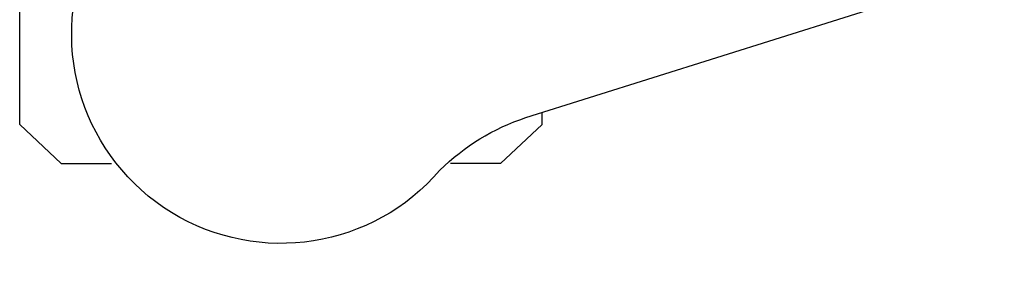
# Model space of a CAD drawing. Units: millimetres. Extents: x 14398 to 53433, y -1266 to 81661.
# Drawn here: x 17449 to 17539, y -1034 to -1011 of the extents above; entities that cross this region are included whole.
import ezdxf

# ---------------------------------------------------------------- set-up
doc = ezdxf.new("R2010")
doc.units = ezdxf.units.MM
doc.header["$LTSCALE"] = 200
doc.layers.add('72_HWAP_INSERT', color=7, linetype='Continuous')

# ---------------------------------------------------------------- blocks, each defined once
blk = doc.blocks.new('72HCSS2SZT-XX-XXXMA1-SEAT')
for p, q in [((-0.1114726653104299, -0.298054481507279), (-0.0977076927665621, -0.2543524978609639)), ((-0.1156661472305132, -0.3003619230221375), (-0.1121067109088472, -0.2965601928663091)), ((-0.1121067109088472, -0.2965601928663091), (-0.1110019939405902, -0.2965601928663091)), ((-0.1156661472305132, -0.3003619230221375), (-0.1156661472305132, -0.3049314115487505)), ((-0.1156661472305132, -0.3404710784889176), (-0.1156661472305132, -0.3359015899623046)), ((-0.1156661472305132, -0.3404710784889176), (-0.1121067109088472, -0.3442728328664089)), ((-0.1121067109088472, -0.3442728328664089), (-0.05923078384148539, -0.3442728328664089))]:
    blk.add_line(p, q)
for centre, radius, start, end in [((-0.1305127216328401, -0.2917909103416605), 0.02004384831190109, 315.2845646939609, 341.7904524791269), ((-0.103851279734954, -0.320416512869997), 0.01910828889608383, 130.5324965462063, 13.46750746097088)]:
    blk.add_arc(centre, radius, start, end)
blk = doc.blocks.new('72hwap_ss2003B6FF5B8DC4CE0A7083B6704F1AEF4')
blk.add_blockref('72HCSS2SZT-XX-XXXMA1-SEAT', (0, 0))
blk = doc.blocks.new('XCAD03A00D9902E3A11C8442BBCB62339A1984')
at = {"color": 7}
blk.add_blockref('72hwap_ss2003B6FF5B8DC4CE0A7083B6704F1AEF4', (0, 0), dxfattribs=at)

msp = doc.modelspace()

# ---------------------------------------------------------------- block references
at = {"layer": '72_HWAP_INSERT', "xscale": -1000, "yscale": 999.9999999990687, "zscale": 999.9999999989606, "rotation": 270}
msp.add_blockref('XCAD03A00D9902E3A11C8442BBCB62339A1984', (17792.87526966286, -908.4484657339453, 0.003386647667923626), dxfattribs=at)

doc.saveas('drawing.dxf')
